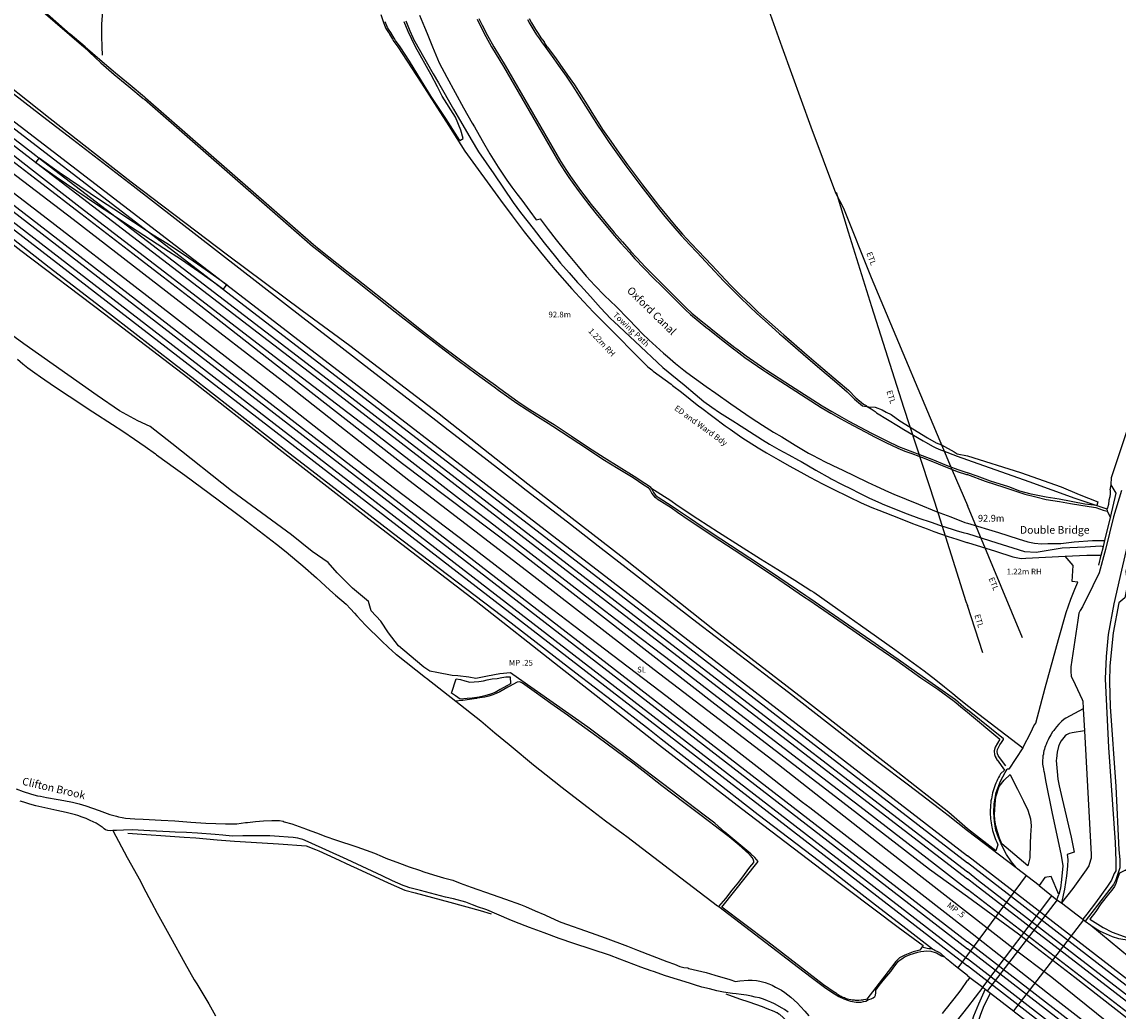
# Model space of a CAD drawing. Units: metres. Extents: x 379327 to 459000, y 204538 to 278000.
# Drawn here: x 452754 to 453039, y 274749 to 275007 of the extents above; entities that cross this region are included whole.
import ezdxf
from ezdxf.enums import TextEntityAlignment as Align

# ---------------------------------------------------------------- set-up
doc = ezdxf.new("R2010")
doc.units = ezdxf.units.M
doc.layers.add('G8010001', color=254, linetype='Continuous')
doc.styles.get("Standard").update_dxf_attribs({"font": 'arial.ttf', "height": 0.4})

# ---------------------------------------------------------------- blocks, each defined once
blk = doc.blocks.new('os')
at = {"layer": 'G8010001'}
for points in [[(452772.6, 275485.7), (452810.8, 275382.75), (452846.35, 275286.85), (452888.6, 275171.55), (452918.75, 275089.7), (452945.2, 275018.3), (452951.78, 275000)], [(452857.5, 275008.3), (452858.8, 275005.1), (452859.55, 275003.45), (452859.7, 275003.1), (452860.93, 275000)], [(452872.5, 275007.2), (452873.35, 275005.4), (452874.75, 275002.75), (452876.25, 275000)], [(452886.05, 275007.4), (452886.65, 275006.25), (452887.7, 275004.55), (452888.35, 275003.45), (452889.1, 275002.4), (452889.9, 275001.3), (452889.95, 275001.15), (452890.6, 275000.05), (452890.73, 275000)], [(452872.96, 275007.41), (452873.8, 275005.62), (452875.19, 275002.98), (452876.82, 275000)], [(452885.61, 275007.16), (452886.22, 275006), (452887.27, 275004.29), (452887.93, 275003.18), (452888.69, 275002.11), (452889.45, 275001.07), (452889.49, 275000.94), (452890.22, 275000)], [(452847.45, 275008.45), (452848.15, 275006.35), (452848.6, 275005.25), (452848.8, 275004.8), (452849.25, 275004.05), (452849.7, 275003.4), (452849.75, 275003.3), (452850.5, 275002), (452850.85, 275001.4), (452851.9, 275000)], [(452853.49, 275006.61), (452854.5, 275004.1), (452855.34, 275002.25), (452855.44, 275002), (452856.52, 275000)], [(452852.49, 275000), (452851.28, 275001.66), (452850.93, 275002.25), (452850.19, 275003.54), (452850.13, 275003.66), (452849.67, 275004.32), (452849.24, 275005.03), (452849.06, 275005.45), (452848.62, 275006.52)], [(452853.95, 275006.8), (452855, 275004.2), (452855.8, 275002.45), (452855.9, 275002.2), (452857.05, 275000)], [(452775.05, 275009.3), (452774.85, 275005.95), (452774.8, 275003.75), (452774.8, 275002.8), (452774.93, 275000)], [(452770.58, 275000), (452766.7, 275003.35), (452759.25, 275009.9), (452755.75, 275013.05), (452753.6, 275014.85), (452752.4, 275015.9), (452750.95, 275017.2), (452750, 275018.1), (452746.9, 275020.7), (452743.7, 275023.4), (452741.65, 275025.2), (452740.8, 275025.95), (452737.45, 275028.85), (452735.45, 275030.5), (452734.45, 275031.35), (452735.05, 275032.7), (452735.5, 275033.7), (452736, 275035), (452736.35, 275036), (452736.55, 275036.85), (452736.75, 275037.75), (452736.85, 275038.65), (452737, 275040.15), (452737, 275040.55)], [(452725.36, 275009.32), (452726.8, 275010.88), (452728.49, 275011.65), (452730.86, 275012.74), (452732.99, 275014.04), (452735.3, 275015.81), (452737.04, 275017.67), (452739.97, 275022.15), (452741.78, 275024.52), (452749.79, 275017.71), (452755.31, 275012.96), (452770.23, 275000)], [(452690.45, 275000), (453000, 274760.97)], [(452692.8, 275000), (453000, 274762.8)], [(452696.38, 275000), (453000, 274765.45)], [(452698.68, 275000), (453000, 274767.28)], [(452702.88, 275000), (452711.6, 274993.3), (452712.15, 274992.85), (452720.25, 274986.6), (452728.3, 274980.3), (452731.7, 274977.6), (452759.65, 274956.15), (452786.65, 274935.35), (452801.3, 274924), (452813.45, 274914.5), (452830.1, 274901.45), (452843, 274891.4), (452851, 274885.25), (452870, 274870.85), (452880.2, 274863), (452890.4, 274855.1), (452897.65, 274849.5), (452921.9, 274831.05), (452926.3, 274827.65), (452946.9, 274811.65), (452957.15, 274803.6), (452959, 274802.2), (452988.25, 274779.55), (453000, 274770.35)], [(452709.09, 275000), (452714.47, 274995.49), (452738.1, 274977.58), (452767.49, 274955.2), (452794.25, 274934.45), (452824.11, 274911.41), (452854.79, 274887.29), (452885.36, 274863.82), (452918.57, 274838.1), (452950.9, 274813.33), (452978.8, 274791.44), (453000, 274774.89)], [(452713.82, 275000), (452724.25, 274991.87), (452746.85, 274974.04), (452799.84, 274933.25), (452824.6, 274913.95), (452853.12, 274891.63), (452881.94, 274869.88), (452905.66, 274851.5), (452934.35, 274829.13), (452965.7, 274805.05), (452990.14, 274786.15), (453000, 274779.07)], [(452715.2, 275000), (452725.65, 274992.1), (452736.05, 274984.15), (452736.85, 274983.55), (452746.65, 274975.95), (452756.4, 274968.35), (452769.3, 274958.35), (452798.65, 274935.8), (452819.75, 274919.55), (452837.45, 274906.05), (452845.45, 274899.9), (452867.95, 274882.5), (452875.7, 274876.55), (452904.5, 274854.25), (452912.65, 274848.05), (452920.85, 274841.85), (452923.05, 274840.15), (452936, 274830.2), (452968.7, 274805.05), (452972.05, 274802.5), (452991.45, 274787.55), (453000, 274780.88)], [(452718.88, 275000), (452755.45, 274971.75), (452832.65, 274912.55), (452919.95, 274845.2), (453000, 274783.65)], [(452721.2, 275000), (452757.8, 274971.75), (452758.65, 274971.05), (452833.55, 274913.7), (452920.85, 274846.35), (453000, 274785.45)], [(452724.43, 275000), (452806.55, 274936.95), (452906.95, 274859.65), (453000, 274787.8)], [(452726.75, 275000), (452807.45, 274938.1), (452907.85, 274860.8), (453000, 274789.6)], [(452736.13, 275000), (452760.65, 274981.15), (452767.3, 274976), (452783.05, 274963.85), (452827.15, 274929.65), (452837.45, 274921.75), (452845.15, 274915.8), (452861.75, 274902.9), (452865, 274900.4), (452874.3, 274893.2), (452883.65, 274886.05), (452885.3, 274884.75), (452896, 274876.45), (452904.75, 274869.6), (452929.65, 274850.4), (452953.45, 274832.15), (452974.05, 274816.15), (452976.65, 274814.15), (452984.65, 274808.05), (452992.7, 274801.95), (452994.95, 274800.2), (453000, 274796.22)], [(453000, 274796.6), (452995.18, 274800.92), (452981.93, 274811.31), (452958.41, 274829.54), (452934.25, 274848.21), (452910.63, 274866.94), (452885.65, 274886.29), (452862.66, 274904.52), (452839.38, 274922.3), (452827, 274931.35), (452807.58, 274945.86), (452782.57, 274964.84), (452761.5, 274981.3), (452744.17, 274994.96), (452736.87, 275000)], [(452770.23, 275000), (452774.67, 274995.87), (452778.17, 274992.87), (452781.93, 274989.71), (452785.68, 274986.61), (452785.98, 274986.37), (452829.68, 274948.22), (452831.14, 274947.01), (452838.19, 274941.41), (452840.94, 274939.26), (452851.19, 274931.11), (452856.99, 274926.56), (452862.8, 274922.05), (452867.55, 274918.45), (452872.26, 274915), (452876.95, 274911.6), (452878.1, 274910.75), (452882.82, 274907.34), (452885.53, 274905.58), (452888.23, 274903.88), (452890.98, 274902.18), (452892.23, 274901.38), (452896.68, 274898.43), (452901.18, 274895.43), (452905.23, 274892.78), (452909.14, 274890.37), (452913.08, 274887.98), (452915.87, 274886.13), (452916.96, 274885.43), (452917.25, 274885.05), (452917.48, 274884.73), (452917.98, 274883.87), (452918.65, 274882.99), (452919.05, 274882.7), (452919.31, 274882.49), (452922.93, 274880.18), (452924.62, 274879.04), (452927.67, 274876.94), (452930.72, 274874.89), (452931.82, 274874.14), (452935.58, 274871.63), (452939.38, 274869.18), (452943.17, 274866.73), (452944.12, 274866.09), (452950.92, 274861.49), (452957.67, 274856.89), (452958.72, 274856.19), (452970.17, 274848.34), (452974.56, 274845.29), (452981.66, 274840.39), (452987.91, 274835.94), (452992.31, 274832.94), (452996.59, 274829.86), (452998.71, 274828.03), (453000, 274826.98)], [(452770.58, 275000), (452775, 274996.25), (452778.5, 274993.25), (452782.25, 274990.1), (452786, 274987), (452786.3, 274986.75), (452830, 274948.6), (452831.45, 274947.4), (452838.5, 274941.8), (452841.25, 274939.65), (452851.5, 274931.5), (452857.3, 274926.95), (452863.1, 274922.45), (452867.85, 274918.85), (452872.55, 274915.4), (452877.25, 274912), (452878.4, 274911.15), (452883.1, 274907.75), (452885.8, 274906), (452888.5, 274904.3), (452891.25, 274902.6), (452892.5, 274901.8), (452896.95, 274898.85), (452901.45, 274895.85), (452905.5, 274893.2), (452909.4, 274890.8), (452913.35, 274888.4), (452916.15, 274886.55), (452917.3, 274885.8), (452917.47, 274885.58), (452917.65, 274885.35), (452917.9, 274885), (452918.4, 274884.15), (452919, 274883.35), (452919.35, 274883.1), (452919.6, 274882.9), (452923.2, 274880.6), (452924.9, 274879.45), (452927.95, 274877.35), (452931, 274875.3), (452932.1, 274874.55), (452935.85, 274872.05), (452943.45, 274867.15), (452944.4, 274866.5), (452951.2, 274861.9), (452957.95, 274857.3), (452959, 274856.6), (452970.45, 274848.75), (452974.85, 274845.7), (452981.95, 274840.8), (452988.2, 274836.35), (452992.6, 274833.35), (452996.9, 274830.25), (452999.05, 274828.4), (453000, 274827.58)], [(452774.93, 275000), (452775, 274997.85)], [(452851.9, 275000), (452856.7, 274992.6), (452858, 274990.55), (452862, 274984.35), (452865.15, 274979.45), (452869.3, 274972.9), (452878.6, 274960.15), (452881.65, 274956.05), (452884.75, 274951.95), (452886.5, 274949.7), (452888.95, 274946.65), (452891.4, 274943.65), (452892.7, 274942.1), (452897.1, 274937.1), (452900.15, 274933.75), (452902.8, 274931), (452903.55, 274930.2), (452909.75, 274923.95), (452912.3, 274921.4), (452915.5, 274918.15), (452916.9, 274916.8), (452917.9, 274916), (452918.3, 274915.7), (452919.85, 274914.5), (452921.4, 274913.4), (452923, 274912.25), (452923.35, 274911.95), (452925.65, 274910.2), (452927.9, 274908.4), (452930.2, 274906.6), (452930.55, 274906.3), (452933.8, 274903.85), (452937, 274901.45), (452938.3, 274900.55), (452941.3, 274898.45), (452945.6, 274895.75), (452947.75, 274894.45), (452950.8, 274892.7), (452953.65, 274891.05), (452956.65, 274889.4), (452959.05, 274888.1), (452962.35, 274886.4), (452964.9, 274885.1), (452969.2, 274882.95), (452972.35, 274881.4), (452975.15, 274880.25), (452977, 274879.55), (452982.05, 274877.5), (452985.75, 274876.05), (452989.55, 274874.65), (452991.3, 274874), (452995, 274872.7), (452997.25, 274871.95), (452999.85, 274871.1), (453000, 274871.15)], [(452867.97, 274975.65), (452864.37, 274981.42), (452860.57, 274987.11), (452858.05, 274991.14), (452854.91, 274996.28), (452852.49, 275000)], [(452867.97, 274975.65), (452868.88, 274976.17), (452868.28, 274978.37), (452866.85, 274981.69), (452863.42, 274987.23), (452862.2, 274989.61), (452860.54, 274992.76), (452856.52, 275000)], [(452857.05, 275000), (452861.1, 274993), (452862.45, 274990.7), (452866.4, 274983.8), (452867.6, 274981.75), (452871, 274975.9), (452872.9, 274972.7), (452876.85, 274966.95), (452881.9, 274959.55), (452883.8, 274956.95), (452885.75, 274954.45), (452887.05, 274952.8), (452889.95, 274949.05), (452892.9, 274945.4), (452894.2, 274943.8), (452896.4, 274941.25), (452898.65, 274938.75), (452899.35, 274937.95), (452901.95, 274935.05), (452904.6, 274932.15), (452907.3, 274929.3), (452908.05, 274928.6), (452913.6, 274923.4), (452920.8, 274916.6), (452924.5, 274913.6), (452926.35, 274912.15), (452929.2, 274909.7), (452931.5, 274907.8), (452933.5, 274906.35), (452935.55, 274904.95), (452937.6, 274903.65), (452939.7, 274902.3), (452939.95, 274902.15), (452943.35, 274899.95), (452946.75, 274897.8), (452948.5, 274896.7), (452951, 274895.3), (452953.55, 274893.95), (452956.05, 274892.55), (452956.75, 274892.2), (452960.55, 274889.95), (452964.35, 274887.8), (452964.6, 274887.65), (452967.25, 274886.25), (452969.9, 274884.95), (452971.55, 274884.1), (452974.5, 274882.65), (452977.45, 274881.3), (452977.8, 274881.15), (452982.3, 274879.35), (452984.3, 274878.6), (452987.4, 274877.45), (452990.6, 274876.4), (452992.7, 274875.65), (452996.3, 274874.45), (452997.3, 274874.15), (452998.9, 274873.75), (453000, 274873.45)], [(452860.93, 275000), (452862.65, 274995.9), (452864.6, 274992.15), (452866.8, 274988.15), (452869, 274984.2), (452871.25, 274980.2), (452871.8, 274979.2), (452873.85, 274975.7), (452875.85, 274972.2), (452877.95, 274968.75), (452880.2, 274965.35), (452881.5, 274963.5), (452882.85, 274961.75), (452884.1, 274960.15), (452886.2, 274957.3), (452887.85, 274955), (452888.9, 274955.25), (452891, 274952.5), (452893.1, 274949.8), (452895.25, 274947.1), (452896.65, 274945.45), (452898.75, 274942.9), (452900.9, 274940.4), (452903.1, 274937.95), (452903.35, 274937.7), (452905.35, 274935.65), (452907.4, 274933.7), (452908.45, 274932.65), (452912, 274929), (452915.5, 274925.35), (452917.15, 274923.8), (452919.05, 274922.05), (452921, 274920.35), (452922, 274919.5), (452924.1, 274917.7), (452926.3, 274915.95), (452927.05, 274915.35), (452929.55, 274913.5), (452932.1, 274911.7), (452934.55, 274909.95), (452938.45, 274907.15), (452942.4, 274904.45), (452943.75, 274903.55), (452946.7, 274901.65), (452949.6, 274899.8), (452951.7, 274898.55), (452955.2, 274896.4), (452958.7, 274894.35), (452959.7, 274893.8), (452963.05, 274892.1), (452966.5, 274890.45), (452967.45, 274890), (452974, 274886.8), (452976.3, 274885.75), (452979.5, 274884.25), (452980.85, 274883.7), (452984.05, 274882.35), (452987.3, 274881.05), (452991.9, 274879.2), (452995.7, 274877.75), (452999.35, 274876.35), (453000, 274876.13)], [(452876.25, 275000), (452879.35, 274994.95), (452887, 274981.7), (452893.75, 274970.05), (452895.3, 274967.6), (452896.35, 274966.05), (452897.65, 274964.2), (452899, 274962.35), (452899.85, 274961.25), (452901.8, 274958.7), (452903.85, 274956.15), (452905.65, 274953.95), (452907.75, 274951.45), (452909.9, 274948.95), (452912.1, 274946.5), (452913.55, 274944.9), (452918.35, 274939.9), (452920.55, 274937.75), (452923.55, 274934.7), (452926.6, 274931.7), (452928, 274930.4), (452930, 274928.75), (452932, 274927.15), (452932.95, 274926.4), (452936.05, 274923.9), (452939.2, 274921.45), (452939.75, 274921.05), (452942.15, 274919.25), (452947.05, 274915.85), (452947.6, 274915.5), (452961.95, 274906.25), (452964.5, 274904.75), (452967.05, 274903.3), (452968.95, 274902.2), (452974.85, 274899.1), (452975.7, 274898.65), (452978.8, 274897.1), (452981.9, 274895.65), (452983.7, 274894.9), (452985.55, 274894.25), (452987.4, 274893.55), (452988.05, 274893.3), (452990.95, 274892.15), (452993.85, 274890.95), (452995, 274890.5), (452997.35, 274889.6), (452999.75, 274888.8), (453000, 274888.78)], [(452876.82, 275000), (452879.78, 274995.2), (452894.18, 274970.31), (452895.72, 274967.87), (452896.76, 274966.33), (452898.06, 274964.49), (452899.4, 274962.65), (452900.25, 274961.55), (452902.19, 274959.01), (452904.24, 274956.47), (452906.04, 274954.27), (452908.13, 274951.77), (452910.28, 274949.28), (452912.47, 274946.83), (452913.92, 274945.24), (452916.31, 274942.75), (452918.7, 274940.25), (452920.9, 274938.1), (452923.9, 274935.05), (452926.95, 274932.06), (452928.33, 274930.78), (452930.31, 274929.14), (452932.31, 274927.54), (452933.26, 274926.79), (452936.36, 274924.29), (452939.5, 274921.85), (452940.05, 274921.45), (452942.44, 274919.66), (452947.33, 274916.27), (452947.87, 274915.92), (452954.03, 274911.94), (452962.21, 274906.68), (452964.75, 274905.18), (452967.3, 274903.73), (452969.19, 274902.64), (452972.13, 274901.09), (452975.08, 274899.54), (452975.93, 274899.09), (452979.02, 274897.55), (452982.1, 274896.11), (452983.88, 274895.37), (452985.72, 274894.72), (452987.58, 274894.02), (452988.23, 274893.77), (452991.14, 274892.61), (452994.04, 274891.41), (452995.18, 274890.97), (452997.52, 274890.07), (452999.88, 274889.28), (453000, 274889.23)], [(452890.22, 275000), (452892.44, 274996.91), (452893.64, 274995.21), (452895.64, 274992.37), (452897.38, 274989.82), (452899.03, 274987.23), (452900.68, 274984.63), (452902.33, 274981.98), (452903.98, 274979.38), (452904.74, 274978.27), (452906.84, 274975.17), (452908.99, 274972.11), (452911.2, 274969.05), (452915.1, 274963.85), (452917.51, 274960.74), (452919.26, 274958.49), (452921.36, 274955.88), (452923.37, 274953.47), (452925.58, 274950.96), (452927.83, 274948.56), (452929.63, 274946.61), (452933.14, 274942.86), (452936.69, 274939.1), (452938.14, 274937.6), (452940.75, 274934.99), (452943.4, 274932.44), (452945.21, 274930.68), (452948.17, 274928.03), (452951.17, 274925.42), (452951.97, 274924.72), (452957.32, 274920.07), (452960.98, 274916.92), (452966.08, 274912.62), (452968.71, 274910.33), (452970.66, 274908.38), (452972.72, 274906.63), (452974.36, 274906.43), (452976, 274906.33), (452977.85, 274905.61), (452978.84, 274904.97), (452980.15, 274904.38), (452982.41, 274902.75), (452989.63, 274898.34), (452991.86, 274897.01), (452993.23, 274896.5), (452996.56, 274894.68), (452997.35, 274894.2), (453000, 274893.61)], [(452890.73, 275000), (452892.85, 274997.2), (452894.05, 274995.5), (452896.05, 274992.65), (452897.8, 274990.1), (452901.1, 274984.9), (452902.75, 274982.25), (452904.4, 274979.65), (452905.15, 274978.55), (452907.25, 274975.45), (452909.4, 274972.4), (452911.6, 274969.35), (452915.5, 274964.15), (452917.9, 274961.05), (452919.65, 274958.8), (452921.75, 274956.2), (452923.75, 274953.8), (452925.95, 274951.3), (452928.2, 274948.9), (452930, 274946.95), (452933.5, 274943.2), (452937.05, 274939.45), (452938.5, 274937.95), (452941.1, 274935.35), (452943.75, 274932.8), (452945.55, 274931.05), (452948.5, 274928.4), (452951.5, 274925.8), (452952.3, 274925.1), (452957.65, 274920.45), (452961.3, 274917.3), (452966.4, 274913), (452969.05, 274910.7), (452971, 274908.75), (452973, 274907.05), (452973.65, 274906.7), (452973.9, 274906.5), (452974.95, 274905.85), (452976, 274905.15), (452976.35, 274904.85), (452979.2, 274903.1), (452982.1, 274901.35), (452983.5, 274900.5), (452988.5, 274897.55), (452989.1, 274897.2), (452991.05, 274896.1), (452991.8, 274895.75), (452993, 274895.25), (452993.5, 274895), (452997.35, 274893.55), (453000, 274892.57)], [(452951.78, 275000), (452959.3, 274979.2), (452965.7, 274962.05), (452967.75, 274958.1), (452975, 274940), (452996.05, 274889.95), (453000, 274880.75)], [(453040.05, 274884.6), (453038, 274877.8), (453035.9, 274869.3), (453034.25, 274863.25), (453032.65, 274859.85), (453029.95, 274854.4), (453029.35, 274853.4), (453029, 274852.7), (453028.75, 274850.95), (453026.9, 274838.8), (453026.9, 274837.65), (453026.95, 274836.3), (453027.4, 274835.5), (453029.85, 274830.25), (453030, 274829.85), (453030.05, 274829.25), (453030.1, 274828.5), (453030.14, 274827.82), (453030.45, 274822.14), (453032.2, 274789.95), (453032.2, 274789.05), (453032, 274788.5), (453031.6, 274787.05), (453030.9, 274785.95), (453027.45, 274781.1), (453024.45, 274777.42)], [(453037.1, 274884.85), (453037.36, 274886.14), (453037.5, 274888), (453044.1, 274908.05), (453052.15, 274933.65), (453062, 274964.6), (453067.75, 274983.2), (453073.03, 275000)], [(453000, 274750.22), (452997.05, 274746.5)], [(452953.4, 274748.95), (452952.4, 274749.65), (452951.85, 274750), (452949.85, 274751.1), (452948.85, 274751.55), (452948, 274751.9), (452946.95, 274752.3), (452945.9, 274752.65), (452944.85, 274752.9), (452943.85, 274753.15), (452942.55, 274753.4), (452941.2, 274753.55), (452939.9, 274753.7), (452938.95, 274753.8), (452936.55, 274754.2), (452934.8, 274754.5), (452932.9, 274755), (452930.95, 274755.5), (452929.05, 274756.1), (452927.75, 274756.5), (452924.6, 274757.45), (452921.45, 274758.45), (452918.35, 274759.5), (452917.75, 274759.7), (452915.05, 274760.65), (452909.65, 274762.75), (452906.95, 274763.75), (452897.65, 274766.85), (452893.8, 274768.15), (452889.95, 274769.55), (452886.15, 274770.95), (452882.35, 274772.45), (452880.85, 274773.05), (452875.05, 274775.55), (452874.55, 274775.75), (452872.9, 274776.3), (452871.3, 274776.85), (452869.55, 274777.55), (452866.35, 274778.45), (452864.3, 274778.9), (452857.75, 274780.6), (452855, 274781.3), (452853.8, 274781.7), (452853.3, 274781.9), (452850.5, 274783.15), (452847.8, 274784.45), (452838.7, 274788.65), (452828.55, 274793.3), (452827.15, 274793.9), (452826.5, 274794.05), (452825.9, 274794.2), (452824.65, 274794.35), (452823.35, 274794.45), (452821, 274794.65), (452818.6, 274794.8), (452816, 274794.85), (452813.45, 274794.8), (452811.55, 274794.8), (452808.85, 274794.75), (452806.4, 274794.95), (452804.4, 274795.15), (452799.8, 274795.55), (452796.9, 274795.7), (452793.95, 274795.8), (452792.55, 274795.85), (452787.4, 274796.15), (452782.85, 274796.35), (452780.55, 274796.3), (452778.75, 274796.2), (452777.76, 274796.17), (452777.25, 274796.15), (452776.5, 274796.2), (452775.9, 274796.4), (452775.55, 274796.65), (452775.2, 274796.95), (452775, 274797.1), (452774.25, 274797.6), (452773.45, 274798.1), (452772.65, 274798.5), (452771.9, 274798.85), (452770.85, 274799.3), (452769.8, 274799.7), (452768.7, 274800.1), (452768.05, 274800.3), (452765.65, 274800.9), (452763.2, 274801.4), (452757.8, 274802.6), (452756.2, 274803.05), (452754.6, 274803.55), (452753.65, 274803.85)], [(452752.65, 274807), (452754.5, 274806.35), (452756.35, 274805.75), (452756.65, 274805.65), (452758.15, 274805.25), (452759, 274805.1), (452760.5, 274804.75), (452763.6, 274804.25), (452765.05, 274804), (452767.25, 274803.55), (452769.05, 274803.1), (452770.8, 274802.6), (452772.5, 274802), (452774.25, 274801.4), (452777, 274800.4), (452777.65, 274800.2), (452778.75, 274799.9), (452779.25, 274799.75), (452780.25, 274799.55), (452781.05, 274799.45), (452783.5, 274799.25), (452785.7, 274799.15), (452790.35, 274798.9), (452793.9, 274798.7), (452798.05, 274798.35), (452801.95, 274798.1), (452804.6, 274798), (452807.1, 274797.95), (452810, 274797.95), (452812.3, 274798.25), (452812.8, 274798.3), (452814.9, 274798.55), (452817, 274798.7), (452819.1, 274798.8), (452820.45, 274798.85), (452821.15, 274798.8), (452822.05, 274798.6), (452822.35, 274798.5), (452824.3, 274797.9), (452826.2, 274797.25), (452828.1, 274796.55), (452828.3, 274796.5), (452830.75, 274795.6), (452833.2, 274794.65), (452835.7, 274793.75), (452841.2, 274791.95), (452843.65, 274791.1), (452845.8, 274790.3), (452847.85, 274789.45), (452848.75, 274789.05), (452852.3, 274787.7), (452854.85, 274786.75), (452857.5, 274785.85), (452858.65, 274785.45), (452861.2, 274784.65), (452863.75, 274783.9), (452864.5, 274783.7), (452866.15, 274783.25), (452868.1, 274782.55), (452870, 274781.8), (452870.95, 274781.45), (452876.45, 274779.55), (452879.85, 274778.35), (452883.8, 274776.95), (452885.1, 274776.4), (452887.6, 274775.3), (452890.1, 274774.25), (452890.5, 274774.1), (452893.7, 274772.65), (452894.25, 274772.4), (452902.2, 274769.6), (452905.8, 274768.25), (452911.65, 274766.1), (452914.2, 274765.1), (452921.85, 274762.15), (452923.85, 274761.4), (452925.25, 274760.85), (452926.25, 274760.6), (452927.3, 274760.45), (452927.6, 274760.35), (452929.85, 274759.8), (452932.05, 274759.25), (452934.3, 274758.6), (452935.2, 274758.35), (452937.95, 274757.5), (452938.2, 274757.45), (452939.7, 274756.95), (452940.25, 274757), (452940.8, 274757.1), (452943, 274757.3), (452944.05, 274757.3), (452945.15, 274757.2), (452946, 274757.05), (452946.75, 274756.85), (452947.4, 274756.65), (452948.35, 274756.3), (452949.2, 274755.95), (452950.1, 274755.5), (452950.95, 274755.05), (452951.65, 274754.65), (452952.5, 274754.1), (452953.3, 274753.5), (452954.05, 274752.85), (452954.95, 274752.1), (452955.8, 274751.3), (452956.6, 274750.45), (452957.75, 274749.25), (452958.8, 274748)], [(452993.55, 274748.65), (452994.45, 274749.8), (452994.6, 274749.95), (452997.5, 274753.65), (452998.35, 274754.8), (453000, 274757.23)], [(452752.95, 274918.8), (452754.35, 274917.6), (452755.7, 274916.5), (452757.5, 274915.2), (452759, 274914.2), (452762.65, 274911.65), (452766.4, 274909.2), (452772.55, 274905.1), (452777.7, 274901.8), (452780.35, 274900.05), (452783.45, 274897.95), (452786.15, 274896.1), (452788.85, 274894.2), (452789.15, 274893.95), (452794.05, 274890.35), (452796.5, 274888.6), (452805.2, 274882.2), (452811.3, 274877.6), (452815.85, 274874.15), (452820.35, 274870.65), (452822.85, 274868.65), (452825.6, 274866.35), (452827.2, 274865.05), (452830.75, 274861.9), (452834.25, 274858.75), (452835.7, 274857.45), (452838.45, 274855.05), (452839.6, 274853.9), (452840.65, 274852.7), (452841.25, 274852.05), (452843.5, 274849.65), (452847.6, 274845.55), (452849.45, 274843.8), (452851.35, 274842.1), (452851.55, 274841.95), (452859.05, 274836), (452859.3, 274835.8), (452866.95, 274829.8), (452873.45, 274824.7), (452877.15, 274821.65), (452880.85, 274818.55), (452881.35, 274818.1), (452887.2, 274813.3), (452890.5, 274810.65), (452894.6, 274807.4), (452898.75, 274804.15), (452901.35, 274802.2), (452905.9, 274798.75), (452910.45, 274795.35), (452911.4, 274794.65), (452924, 274785.05), (452935.05, 274776.6), (452935.32, 274776.4), (452946.15, 274768.2), (452956.05, 274760.55), (452959.35, 274758.1), (452962.85, 274755.45), (452964.25, 274754.5), (452965.45, 274753.75), (452966.6, 274753.05), (452967.85, 274752.45), (452968.15, 274752.35), (452968.85, 274752.1), (452969.6, 274751.85), (452971.1, 274751.55), (452971.9, 274751.55), (452972.4, 274751.6), (452972.95, 274751.7), (452973.55, 274751.85), (452974.05, 274752.1), (452974.4, 274752.25), (452974.95, 274752.45), (452975.45, 274752.7), (452975.9, 274753.05), (452976.1, 274753.35), (452976.2, 274753.95), (452976.2, 274754.7), (452977.05, 274755.85), (452977.75, 274756.75), (452978.5, 274757.7), (452980.1, 274759.5), (452980.9, 274760.7), (452981.7, 274761.8), (452982.1, 274762.2), (452982.55, 274762.55), (452982.65, 274762.65), (452983.25, 274763.05), (452983.85, 274763.4), (452984.5, 274763.7), (452985.15, 274763.95), (452987.1, 274764.6), (452987.85, 274764.75), (452988.65, 274764.85), (452989.25, 274764.9), (452990.45, 274764.8), (452991.65, 274764.5), (452991.95, 274764.35), (452992.4, 274764.15), (452992.8, 274763.85), (452993.25, 274763.65), (452994.01, 274763.34)], [(452990.9, 274765.3), (452983.2, 274771.35), (452976.1, 274776.8), (452969.2, 274782.15), (452962.3, 274787.55), (452961.55, 274788.1), (452953.6, 274794.2), (452945.6, 274800.3), (452942.8, 274802.45), (452935.3, 274808.3), (452920.4, 274820), (452917.35, 274822.4), (452907.75, 274829.8), (452898.15, 274837.15), (452882.15, 274849.55), (452881.4, 274850.15), (452850.8, 274873.4), (452831.45, 274888.3), (452823.9, 274894.1), (452798.3, 274914), (452794.35, 274917.1), (452776.95, 274930.55), (452761.25, 274942.65), (452746.25, 274954.3)], [(452988.51, 274766.32), (452987.59, 274765.06), (452985.91, 274764.65), (452983.7, 274763.76), (452982.36, 274763.05), (452981.4, 274762.11), (452979.37, 274759.52), (452973.85, 274752.35), (452973.56, 274752.27), (452972.98, 274752.15), (452972.69, 274752.1), (452972.4, 274752.06), (452971.8, 274752.02), (452971.51, 274752.01), (452971.21, 274752.01), (452970.91, 274752.02), (452970.62, 274752.04), (452970.32, 274752.07), (452970, 274752.11), (452969.71, 274752.16), (452969.13, 274752.28), (452968.84, 274752.36), (452968.28, 274752.54), (452968, 274752.65), (452967.73, 274752.76), (452967.46, 274752.88), (452967.19, 274753.01), (452966.93, 274753.15), (452966.67, 274753.3), (452966.42, 274753.45), (452966.17, 274753.62), (452965.93, 274753.79), (452965.69, 274753.97), (452965.64, 274754), (452962.55, 274756.04), (452948.09, 274767.24), (452936.12, 274776.26), (452945.63, 274788.12), (452944.74, 274789.18), (452943.7, 274790.17), (452936.93, 274795.78), (452934.28, 274798.11), (452931.51, 274800.17), (452909.57, 274816.93), (452901.27, 274823.08), (452883.3, 274835.7), (452881.15, 274837.2), (452878.44, 274836.99), (452875.24, 274836.38), (452872.13, 274835.77), (452870.31, 274836.1), (452867.48, 274836.41), (452865.99, 274836.53), (452861.99, 274837.28), (452860.2, 274837.62), (452858.61, 274838.72), (452853.22, 274843.28), (452852.06, 274844.27), (452849.5, 274847.58), (452847.46, 274850.67), (452844.92, 274853.35), (452844.3, 274855.78), (452840.07, 274859.24), (452836.12, 274863.26), (452833.78, 274865.89), (452829.57, 274868.81), (452824.25, 274873.08), (452808.64, 274884.56), (452793.15, 274896.83), (452787.53, 274901.32), (452784.29, 274902.76), (452779.5, 274905.34), (452773.73, 274909.31), (452754.65, 274922.8), (452732.5, 274938.84)], [(452709.03, 274982.2), (452727.94, 274967.24), (452753.88, 274947.08), (452775.63, 274930.54), (452797.24, 274914.06), (452820.96, 274895.44), (452845.1, 274876.7), (452872.28, 274855.85), (452893.87, 274838.89), (452919.89, 274818.4), (452941.26, 274801.92), (452962.3, 274785.91), (452981.97, 274771.1), (452988.51, 274766.32)], [(452757.87, 274970), (452758.73, 274971.16)], [(452758.6, 274971.15), (452763.85, 274967.4), (452769.2, 274963.75), (452774.6, 274960.15), (452778.05, 274957.9), (452783.15, 274954.5), (452788.3, 274951.15), (452791.85, 274948.95), (452796.4, 274945.9), (452800.9, 274942.8), (452805.35, 274939.65), (452807.5, 274938.1)], [(452757.75, 274969.95), (452763.05, 274966.25), (452768.4, 274962.55), (452773.8, 274958.95), (452777.3, 274956.7), (452782.4, 274953.3), (452787.55, 274949.95), (452791.05, 274947.7), (452795.6, 274944.7), (452800.1, 274941.6), (452804.55, 274938.45), (452806.65, 274936.95)], [(452965.85, 274962.2), (452968.95, 274951.95), (452975.05, 274932.5), (452983.4, 274906.35), (452991.4, 274881.7), (452999.6, 274855.75), (453000, 274854.75)], [(452806.46, 274936.93), (452807.34, 274938.07)], [(453000, 274893.61), (453013.8, 274889.35), (453024.35, 274885.6), (453029.1, 274883.6), (453033.9, 274881.65)], [(453000, 274892.57), (453016, 274886.95), (453027.95, 274882.65), (453036.28, 274879.85), (453036.3, 274879.3)], [(453033.9, 274881.65), (453033.65, 274880.69), (453030.5, 274881.04), (453023.85, 274882.34), (453020.5, 274882.89), (453016.55, 274883.69), (453013.6, 274884.49), (453010.75, 274885.59), (453006, 274887.09), (453002.55, 274888.34), (453000, 274889.23)], [(453000, 274888.78), (453004.65, 274887.1), (453009.5, 274885.5), (453014.9, 274883.7), (453017.75, 274883), (453020.5, 274882.3), (453023.9, 274881.8), (453026.8, 274881.25), (453031.7, 274880.45), (453033.4, 274880.2), (453035.3, 274879.5), (453036.3, 274879.3), (453037.18, 274877.57)], [(452917.65, 274885.35), (452922.85, 274882), (452924.55, 274880.85), (452929.9, 274877.3), (452935.3, 274873.8), (452946.2, 274866.9), (452950.7, 274864.1), (452955.15, 274861.3), (452959.3, 274858.65), (452960.05, 274858.15), (452966.3, 274853.8), (452972.2, 274849.6), (452981.15, 274843.3), (452988.75, 274837.7), (452991.8, 274835.35), (452994, 274833.6), (452996.2, 274831.8), (452997.35, 274830.85), (453000, 274828.68)], [(453034.2, 274865.2), (453034.82, 274867.78), (453035.37, 274870.07), (453035.75, 274871.66), (453037.18, 274877.57), (453038.7, 274883.9), (453037.36, 274886.14)], [(453037.1, 274884.85), (453037.1, 274883.8), (453037, 274882.95), (453036.8, 274882.1), (453036.65, 274880.95), (453036.45, 274880.15), (453036.28, 274879.85)], [(453044.93, 274882.55), (453043, 274876.6), (453040.05, 274863.95), (453038.05, 274855.15), (453036.6, 274847.2), (453036.1, 274841.45), (453035.8, 274835.65), (453036.35, 274824.95), (453036.7, 274817.8), (453038.4, 274793.05), (453038.55, 274788.3), (453038.6, 274787.35), (453038.6, 274786.5), (453038.55, 274785.75), (453038.2, 274785.05), (453037.45, 274783.3), (453036.4, 274781.7), (453033.3, 274777.4), (453031.05, 274774.45), (453030.01, 274773.12)], [(453045.75, 274882.3), (453044.13, 274875.71), (453043.69, 274873.93), (453042.73, 274870.04), (453042.28, 274868.2), (453041.79, 274866.2), (453041.15, 274863.6), (453041.65, 274860.15), (453040.9, 274856.7), (453039.4, 274855.4), (453037.9, 274847.65), (453037, 274839), (453036.95, 274834.9), (453037.1, 274828.45), (453038.55, 274807.65), (453039.4, 274791.2), (453039.6, 274788.7), (453039.6, 274786.5), (453039.15, 274784.9), (453038.55, 274783.4), (453038, 274782.15), (453037, 274780.95), (453030.66, 274772.63)], [(453014.3, 274846.35), (453000, 274880.75)], [(453000, 274876.13), (453008.1, 274873.7), (453013.2, 274872.05), (453015.75, 274871.3), (453017.45, 274870.9), (453019.25, 274870.8), (453020.9, 274870.85), (453024.3, 274870.85), (453027.8, 274871.25), (453032.55, 274871.6), (453035.75, 274871.66)], [(453000, 274873.45), (453007.65, 274871), (453011.8, 274869.7), (453014.8, 274868.75), (453017.9, 274868.6), (453024.65, 274869.7), (453030.6, 274869.95), (453034.65, 274870.2), (453035.37, 274870.07)], [(453000, 274871.15), (453007.3, 274868.85), (453011.85, 274867.4), (453013.1, 274867.1), (453014, 274866.95), (453015.15, 274867.05), (453025.39, 274867.53), (453031.05, 274867.8), (453034.82, 274867.78)], [(453014.4, 274817.7), (453016.6, 274821.85), (453017.3, 274823.45), (453017.8, 274824.1), (453020.25, 274833.35), (453023.65, 274845.9), (453025.7, 274852.9), (453026.85, 274856.35), (453027.95, 274859), (453028.75, 274860.75), (453027.2, 274860.95), (453027.5, 274865.1), (453025.39, 274867.53)], [(453004, 274842.45), (453000, 274854.75)], [(452881.13, 274836.13), (452881.21, 274834.36), (452878.52, 274832.87), (452877.23, 274832.09), (452875.97, 274831.65), (452874.52, 274831.22), (452873.01, 274830.89), (452871.26, 274830.66), (452869.91, 274830.51), (452868.11, 274830.33), (452866.89, 274831.22), (452865.83, 274831.96), (452867.07, 274835.66)], [(452867.07, 274835.66), (452868.22, 274835.47), (452869.32, 274835.13), (452870.64, 274834.82), (452871.72, 274834.9), (452872.97, 274834.96), (452874.14, 274835.17), (452875.15, 274835.36), (452876.4, 274835.64), (452877.68, 274835.75), (452878.93, 274836.01), (452879.96, 274836.2), (452881.13, 274836.13)], [(452935.32, 274776.4), (452937.15, 274778.55), (452938.85, 274780.7), (452940.55, 274782.8), (452942.05, 274784.8), (452943.45, 274786.7), (452944.45, 274787.9), (452944.45, 274788.2), (452944.4, 274788.45), (452944.1, 274789.1), (452943.55, 274789.8), (452942.95, 274790.3), (452942.55, 274790.7), (452941.25, 274791.85), (452940.15, 274792.85), (452938.05, 274794.6), (452935.9, 274796.2), (452933.75, 274797.85), (452933.25, 274798.2), (452929.75, 274800.85), (452926.25, 274803.45), (452920.5, 274807.85), (452916.5, 274811), (452913.3, 274813.45), (452903.6, 274820.65), (452897.4, 274825.2), (452896, 274826.2), (452891.7, 274829.25), (452887.35, 274832.35), (452884.3, 274834.55), (452883.75, 274834.8), (452883.5, 274834.9), (452882.9, 274834.8), (452880.8, 274833.65), (452880.45, 274833.45), (452878.45, 274832.3), (452877.5, 274831.85), (452876.55, 274831.45), (452875.55, 274831.15), (452874.55, 274830.9), (452872.55, 274830.6), (452872.35, 274830.55), (452870.55, 274830.25), (452868.75, 274830), (452868.45, 274830), (452866.95, 274829.8)], [(453000, 274828.68), (453014.4, 274817.7), (453010.8, 274812.15), (453010.35, 274812.2)], [(453009.95, 274813.05), (453008.3, 274815.15), (453008, 274815.7), (453007.85, 274816.15), (453007.75, 274816.75), (453007.8, 274817.3), (453008.4, 274818.45), (453008.85, 274819.1), (453009.25, 274819.65), (453009.35, 274819.85), (453009.4, 274820.05), (453000, 274827.58)], [(453030.14, 274827.82), (453025.55, 274825.45), (453025.15, 274825.15), (453024.45, 274824.55), (453024.15, 274824.2), (453023.8, 274823.9), (453023.2, 274823.2), (453022.9, 274822.8), (453022.6, 274822.45), (453022.45, 274822.2), (453022.15, 274821.85), (453021.65, 274821.05), (453021.45, 274820.65), (453021.2, 274820.25), (453021, 274819.8), (453020.8, 274819.4), (453020.65, 274819.05), (453020.5, 274818.6), (453020.3, 274818.2), (453020.15, 274817.8), (453020.05, 274817.35), (453019.9, 274816.95), (453019.8, 274816.5), (453019.75, 274816.05), (453019.65, 274815.65), (453019.6, 274815.3), (453019.6, 274814.95), (453019.55, 274814.6), (453019.55, 274813.5), (453019.7, 274812.6), (453019.75, 274812.25), (453019.8, 274811.95), (453019.9, 274811.65), (453019.95, 274811.4), (453020.3, 274809.2), (453022.05, 274800.6), (453023.55, 274793.8), (453024.4, 274789.7), (453024.8, 274787.05), (453024.45, 274783.5), (453024.2, 274781.25), (453023.75, 274779.55)], [(453000, 274826.98), (453008.47, 274820), (453007.23, 274817.92), (453007.13, 274817.66), (453007.09, 274817.53), (453007.03, 274817.25), (453007.01, 274817.12), (453006.99, 274816.98), (453006.98, 274816.84), (453006.98, 274816.55), (453007, 274816.27), (453007.02, 274816.13), (453007.05, 274816), (453007.08, 274815.86), (453007.12, 274815.72), (453007.16, 274815.59), (453007.26, 274815.33), (453007.32, 274815.2), (453007.38, 274815.08), (453007.52, 274814.84), (453007.6, 274814.72), (453007.69, 274814.61), (453007.74, 274814.55), (453009.64, 274811.86), (453008.62, 274810.91), (453008.35, 274810.45), (453008.1, 274809.98), (453007.86, 274809.5), (453007.64, 274809.02), (453007.42, 274808.53), (453007.22, 274808.04), (453007.04, 274807.54), (453006.87, 274807.03), (453006.71, 274806.52), (453006.56, 274806.01), (453006.43, 274805.5), (453006.32, 274804.98), (453006.22, 274804.45), (453006.13, 274803.93), (453006.06, 274803.4), (453006, 274802.87), (453005.96, 274802.41), (453005.92, 274801.34), (453005.92, 274800.81), (453005.94, 274800.28), (453005.97, 274799.74), (453006.01, 274799.21), (453006.07, 274798.68), (453006.14, 274798.16), (453006.23, 274797.63), (453006.33, 274797.11), (453006.43, 274796.69), (453006.56, 274796.17), (453006.7, 274795.66), (453006.86, 274795.15), (453007.03, 274794.65), (453007.21, 274794.15), (453007.41, 274793.66), (453007.62, 274793.18), (453007.85, 274792.7), (453007.94, 274792.52), (453007.4, 274790.9)], [(453030.45, 274822.14), (453027.2, 274821.6), (453026.45, 274821.4), (453025.8, 274821.05), (453025.4, 274820.8), (453024.7, 274819.95), (453024.35, 274819.5), (453023.95, 274818.75), (453023.65, 274818.05), (453023.35, 274816.6), (453023.15, 274814.95), (453023.1, 274814.45), (453023.3, 274811.55), (453023.5, 274809.6), (453023.85, 274807.8), (453024.6, 274804.45), (453027, 274794.45), (453027.8, 274790.55), (453025.95, 274790), (453026.1, 274788.7), (453026, 274786.9), (453025.8, 274784.45), (453025.25, 274780.95), (453024.45, 274777.42)], [(453018.62, 274781.87), (453012.8, 274786.4), (453012.66, 274786.57), (453011.5, 274788.05), (453010.2, 274790), (453008.95, 274792.3), (453008.05, 274794.35), (453007.4, 274796.3), (453007, 274798.55), (453006.9, 274800.85), (453006.95, 274803.15), (453007.5, 274806.1), (453008.6, 274809), (453009.8, 274811.3), (453010.35, 274812.2)], [(453007.43, 274804.93), (453008.28, 274807.61), (453009.57, 274809.31), (453011.14, 274810.74), (453012.15, 274808.59), (453013, 274806.95), (453014.56, 274803.83), (453015.67, 274801.46), (453016.37, 274799.26), (453016.55, 274797.44), (453016.41, 274794.96), (453016.34, 274792.81), (453016.27, 274789.09), (453015.72, 274787.02), (453008.99, 274792.7)], [(453008.99, 274792.7), (453008.36, 274794.24), (453007.85, 274795.89), (453007.35, 274797.44), (453007.15, 274798.99), (453007.07, 274800.38), (453007.09, 274801.66), (453007.19, 274803.06), (453007.43, 274804.93)], [(452777.76, 274796.17), (452781.55, 274789.15), (452784.95, 274783), (452785.7, 274781.55), (452787.85, 274777.5), (452789.35, 274774.7), (452792.8, 274768.45), (452796.5, 274761.7), (452798.95, 274757.4), (452799.6, 274756.3), (452801.4, 274753.3), (452802.7, 274751.1), (452804.5, 274748)], [(453007.4, 274790.9), (453000, 274796.6)], [(453000, 274796.22), (453012.66, 274786.57)], [(452781.65, 274795.5), (452796.35, 274794.5), (452799.35, 274794.3), (452804.9, 274793.8), (452809.4, 274793.45), (452819.5, 274792.85), (452820.9, 274792.75), (452828.05, 274792.25), (452830.45, 274791.3), (452831.35, 274790.9), (452835.5, 274789.05), (452839.55, 274787.1), (452841.3, 274786.3), (452849.35, 274782.6), (452853.7, 274780.65), (452856.4, 274780), (452860.9, 274778.8), (452865.45, 274777.6), (452873.3, 274775.4), (452876.2, 274774.55)], [(453375.08, 274500), (453234.7, 274608.55), (453092.6, 274718), (453000, 274789.6)], [(453373.2, 274500), (453091.7, 274716.9), (453000, 274787.8)], [(453049.49, 274769.41), (453053.75, 274772.05), (453058.45, 274776.6), (453061.05, 274779.35), (453058.3, 274781.8), (453054.35, 274784.65), (453051.15, 274786.5), (453048.7, 274787.65), (453046.89, 274787.25), (453042.45, 274785.49), (453041.75, 274785.46), (453041.1, 274785.91), (453039.57, 274785.13), (453038.98, 274783.51), (453038.58, 274782.38), (453038.28, 274781.68), (453037.58, 274780.73), (453037.04, 274780.05), (453034.72, 274777.17), (453033.42, 274775.17), (453031.8, 274773.12), (453035.33, 274770.98), (453037.64, 274769.76), (453041.72, 274768.26)], [(453370.13, 274500), (453002.9, 274783.15), (453000, 274785.45)], [(453015.3, 274784.5), (453000, 274763.9)], [(453367.85, 274500), (453002, 274782.05), (453000, 274783.65)], [(453023.26, 274778.21), (453023.75, 274779.55), (453021.75, 274784.2), (453020.1, 274784), (453018.62, 274781.87)], [(453018.62, 274781.87), (453023.26, 274778.21)], [(453363.07, 274500), (453332.05, 274524), (453293.95, 274553.55), (453242.2, 274593.6), (453204, 274622.95), (453154.15, 274661.55), (453059.85, 274734.75), (453057.45, 274736.65), (453000, 274780.88)], [(453000, 274779.07), (453013.3, 274769.35), (453027.9, 274758.05), (453041.35, 274747.55), (453055.1, 274737), (453067.05, 274727.75), (453080.05, 274717.5), (453091.75, 274708.4), (453103, 274699.7), (453120.4, 274686.2), (453139.3, 274671.75), (453155.5, 274659.2), (453171.85, 274646.7), (453204.25, 274621.55), (453233.8, 274599.05), (453251.95, 274584.8), (453267.45, 274572.85), (453280.75, 274562.55), (453295.15, 274551.6), (453309.5, 274540.25), (453335.15, 274520.5), (453344.6, 274513.25), (453353.55, 274506.4), (453361.61, 274500)], [(453021.9, 274779.2), (453003.9, 274755.5)], [(453023.3, 274778.2), (453005.2, 274754.55)], [(453023.26, 274778.21), (453024.45, 274777.42), (453030.01, 274773.12), (453030.5, 274772.75), (453030.66, 274772.63), (453032.1, 274771.55), (453033.75, 274770.45), (453034.55, 274770), (453036.1, 274769.3), (453037.65, 274768.65), (453039.25, 274768.15), (453041.05, 274767.85), (453042.85, 274767.75), (453044.7, 274767.85), (453044.9, 274767.85), (453046.55, 274768.1), (453048.1, 274768.45), (453049.45, 274768.9), (453051.45, 274769.85), (453053.25, 274771.05), (453055.35, 274772.6), (453057.25, 274774.25), (453057.4, 274774.45), (453059.3, 274776.5)], [(453000, 274774.89), (453011.85, 274765.7), (453021.95, 274758.05), (453036.7, 274746.2), (453050.65, 274735.4), (453066.85, 274722.8), (453083.55, 274709.95), (453101.9, 274695.55), (453118.3, 274682.75), (453133, 274671.5), (453147.6, 274660.25), (453162.8, 274648.3), (453189.35, 274628.2), (453204.2, 274616.45), (453217.6, 274606.4), (453231, 274596.1), (453247.35, 274583.45)], [(453030.2, 274772.95), (453012, 274749.3)], [(453032.1, 274771.55), (453047.15, 274759.1), (453061.9, 274747.75), (453071.9, 274739.9), (453088.15, 274727.2), (453111.65, 274708.9), (453133.2, 274692.25), (453152.8, 274676.8), (453171.1, 274662.5), (453190.65, 274647.3), (453213.15, 274629.65), (453240.65, 274608.45), (453258.95, 274594.15), (453284.2, 274574.5), (453327.95, 274540.25), (453346.65, 274525.9), (453363, 274513.25), (453380.35, 274500)], [(453000, 274770.35), (453022, 274753), (453053.55, 274728.5), (453082.8, 274705.85), (453110, 274684.65), (453142.55, 274659.6), (453165.45, 274641.55), (453224.1, 274596.05), (453247.7, 274577.85), (453267.15, 274562.9), (453289.15, 274545.7), (453331, 274513.45), (453348.7, 274500)], [(453000, 274758.5), (452998.45, 274759.75), (452996.9, 274760.9), (452995.4, 274762.15), (452994.6, 274762.8), (452994.01, 274763.34), (452993.3, 274764), (452993.05, 274764.2), (452992.45, 274764.55), (452991.55, 274765), (452991.27, 274765.13), (452990.9, 274765.3), (452990.45, 274765.4), (452989.95, 274765.45), (452989.5, 274765.5), (452988.45, 274765.8)], [(453345.48, 274500), (453000, 274767.28)], [(453343.13, 274500), (453000, 274765.45)], [(453000, 274763.9), (452997.5, 274760.5)], [(453339.75, 274500), (453147.75, 274648.35), (453000, 274762.8)], [(453337.4, 274500), (453146.9, 274647.2), (453000, 274760.97)], [(453000, 274758.5), (453000.64, 274758.01), (453003.99, 274755.43), (453004.65, 274754.92), (453006.03, 274753.86), (453012.11, 274749.18), (453012.28, 274749.04), (453015.11, 274746.87), (453015.65, 274746.45), (453016.35, 274745.6), (453017.1, 274744.55), (453017.65, 274743.8), (453018, 274743), (453018.25, 274742.6)], [(453000.64, 274758.01), (453000, 274757.23)], [(452937.15, 274753.7), (452940.75, 274752.45), (452943.15, 274751.65), (452946.6, 274750.4), (452947.8, 274749.95), (452949.65, 274749.25), (452950.35, 274748.9), (452950.5, 274748.85), (452950.95, 274748.5), (452951.1, 274748.45), (452952.2, 274747.45), (452952.55, 274747.15), (452953.65, 274746.2), (452954.8, 274745.3), (452955.95, 274744.45), (452956.8, 274743.85)], [(453003.99, 274755.43), (453000, 274750.22)], [(453004.65, 274754.92), (453002.9, 274751), (453001.6, 274747.9), (453001.2, 274746.8), (453000.2, 274743.4), (453000, 274742.63)], [(453002.45, 274720.2), (453001.7, 274722.6), (453001.2, 274724.6), (453000.75, 274727.7), (453000.55, 274729.85), (453000.4, 274732.45), (453000.4, 274735.05), (453000.5, 274736.25), (453000.95, 274739.45), (453001.65, 274742.7), (453002.5, 274745.6), (453003.45, 274748.4), (453004.35, 274750.65), (453006.03, 274753.86)]]:
    blk.add_lwpolyline(points, dxfattribs=at)
for s, height, rotation, p in [('ETL', 1.5, 290.6, (452973.7, 274946.35)), ('Oxford Canal', 2, 315.6, (452911.3, 274936.45)), ('Towing Path', 1.5, 316.7, (452907.7, 274930.1)), ('1.22m RH', 1.5, 312.8, (452901.3, 274926)), ('ED and Ward Bdy', 1.5, 324.2, (452923.65, 274905.7)), ('Clifton Brook', 2, 346.7999, (452754.05, 274808.15))]:
    blk.add_text(s, height=height, rotation=rotation, dxfattribs=at).set_placement(p)
for s, height, p in [('92.8m', 1.5, (452891.05, 274929.65)), ('92.9m', 1.75, (453002.75, 274876.55)), ('Double Bridge', 2, (453013.65, 274873.4)), ('1.22m RH', 1.5, (453010.2, 274862.8)), ('SL', 1.5, (452914.1, 274837.3))]:
    blk.add_text(s, height=height, dxfattribs=at).set_placement(p)
for rotation, p in [(287.3, (452980.89, 274909.19)), (292.6, (453007.54, 274860.65))]:
    blk.add_text('ETL', height=1.5, rotation=rotation, dxfattribs=at).set_placement(p, align=Align.TOP_CENTER)
blk.add_text('ETL', height=1.5, rotation=286.7, dxfattribs=at).set_placement((453002.33, 274850.5), align=Align.CENTER)
blk.add_text('MP .25', height=1.5, dxfattribs=at).set_placement((452887.01, 274840.58), align=Align.TOP_RIGHT)
blk.add_text('MP .5', height=1.5, rotation=323, dxfattribs=at).set_placement((452999.53, 274774.6), align=Align.TOP_RIGHT)

msp = doc.modelspace()

# ---------------------------------------------------------------- block references
at = {"layer": 'G8010001'}
msp.add_blockref('os', (0, 0), dxfattribs=at)

doc.saveas('drawing.dxf')
